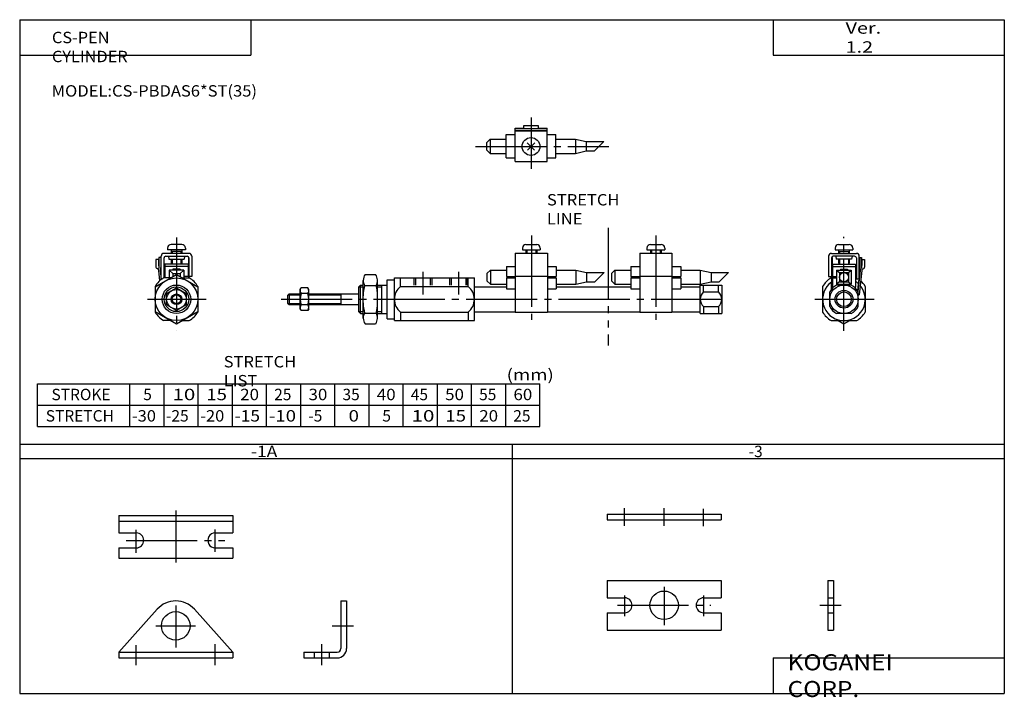
# Model space of a CAD drawing. Extents: x -138 to 138, y -96 to 94.
import ezdxf

# ---------------------------------------------------------------- set-up
doc = ezdxf.new("R2010")
doc.units = 0
for name, pattern in [('CENTER', [26, 20, -2, 2, -2]), ('DASHED', [4, 2, -2]), ('PHANTOM', [30, 20, -2, 2, -2, 2, -2])]:
    doc.linetypes.add(name, pattern=pattern)
doc.layers.get('0').update_dxf_attribs({"linetype": 'CONTINUOUS'})

# ---------------------------------------------------------------- blocks, each defined once
blk = doc.blocks.new('CS-PBDAS6-10')
at = {"color": 4, "linetype": 'CONTINUOUS'}
for p, q in [((-16, 0), (16, 0)), ((-16, 0), (-16, -1.6)), ((16, 0), (16, -1.6)), ((-16, -1.6), (16, -1.6))]:
    blk.add_line(p, q, dxfattribs=at)
at = {"color": 200, "linetype": 'CENTER'}
for p, q in [((-11.1, -3.32), (-11.1, 1.64)), ((0, -3.32), (0, 1.64)), ((11.1, -3.42), (11.1, 1.53))]:
    blk.add_line(p, q, dxfattribs=at)
blk = doc.blocks.new('CS-PBDAS6-9')
at = {"color": 4, "linetype": 'CONTINUOUS'}
for p, q in [((-1.6, 7), (-1.6, -7)), ((-1.6, 7), (0, 7)), ((0, 7), (0, -7)), ((-1.6, 2.1), (0, 2.1)), ((-1.6, -2.1), (0, -2.1)), ((-1.6, -7), (0, -7))]:
    blk.add_line(p, q, dxfattribs=at)
at = {"color": 200, "linetype": 'CENTER'}
blk.add_line((-3.82, 0), (2.2, 0), dxfattribs=at)
blk = doc.blocks.new('CS-PBDAS6-8')
at = {"color": 4, "linetype": 'CONTINUOUS'}
for p, q in [((-16, 7), (-16, 2.1)), ((-16, 7), (16, 7)), ((16, 7), (16, 2.1)), ((-16, 2.1), (-11.1, 2.1)), ((11.1, 2.1), (16, 2.1)), ((-16, -2.1), (-11.1, -2.1)), ((-16, -2.1), (-16, -7)), ((11.1, -2.1), (16, -2.1)), ((16, -2.1), (16, -7)), ((-16, -7), (16, -7))]:
    blk.add_line(p, q, dxfattribs=at)
at = {"color": 200, "linetype": 'CENTER'}
for p, q in [((0, 5.19), (0, -5.64)), ((-13.12, 0), (13.17, 0)), ((-11.1, 2.74), (-11.1, -3.02)), ((11.1, 2.74), (11.1, -3.02))]:
    blk.add_line(p, q, dxfattribs=at)
at = {"color": 4, "linetype": 'CONTINUOUS'}
blk.add_circle((0, 0), 4, dxfattribs=at)
for centre, start, end in [((-11.1, 0), 270, 90), ((11.1, 0), 90, 270)]:
    blk.add_arc(centre, 2.1, start, end, dxfattribs=at)
blk = doc.blocks.new('CS-PBDAS6-7')
at = {"color": 200, "linetype": 'CENTER'}
for p, q in [((0, 8.39), (0, -6.24)), ((-11.1, -3.47), (-11.1, 3)), ((11.1, -3.17), (11.1, 3.1)), ((-13.97, 0), (13.79, 0))]:
    blk.add_line(p, q, dxfattribs=at)
at = {"color": 4, "linetype": 'CONTINUOUS'}
for p, q in [((-16, 7), (-16, 2.1)), ((-16, 7), (16, 7)), ((16, 7), (16, 2.1)), ((-16, 5.4), (16, 5.4)), ((-16, 2.1), (-11.1, 2.1)), ((11.1, 2.1), (16, 2.1)), ((-16, -2.1), (-11.1, -2.1)), ((-16, -2.1), (-16, -5)), ((11.1, -2.1), (16, -2.1)), ((16, -2.1), (16, -5)), ((-16, -5), (16, -5))]:
    blk.add_line(p, q, dxfattribs=at)
for centre, start, end in [((-11.11, 0), 270.1923, 89.8077), ((11.09, 0), 89.8076, 270.1924)]:
    blk.add_arc(centre, 2.1, start, end, dxfattribs=at)
blk = doc.blocks.new('CS-PBDAS6-6')
at = {"color": 4, "linetype": 'CONTINUOUS'}
for p, q in [((-1.6, 7), (-1.6, -6.4)), ((-1.6, 7), (0, 7)), ((0, 7), (0, -6.4)), ((-12, -7.4), (-12, -9)), ((-12, -7.4), (-2.6, -7.4)), ((-9.1, -7.4), (-9.1, -9)), ((-4.9, -7.4), (-4.9, -9)), ((-12, -9), (-2.6, -9))]:
    blk.add_line(p, q, dxfattribs=at)
at = {"color": 200, "linetype": 'CENTER'}
for p, q in [((-4.03, 0), (1.92, 0)), ((-7, -5.16), (-7, -11.01))]:
    blk.add_line(p, q, dxfattribs=at)
at = {"color": 4, "linetype": 'CONTINUOUS'}
for radius, start, end in [(2.6, 270.0698, 359.9302), (1, 270.1811, 359.8189)]:
    blk.add_arc((-2.6, -6.4), radius, start, end, dxfattribs=at)
blk = doc.blocks.new('CS-PBDAS6-5')
at = {"color": 200, "linetype": 'CENTER'}
for p, q in [((0, 5.75), (0, -6.04)), ((-5.61, 0), (5.58, 0)), ((-11.1, -11), (-11.1, -5.45)), ((11.1, -11), (11.1, -5.15))]:
    blk.add_line(p, q, dxfattribs=at)
at = {"color": 4, "linetype": 'CONTINUOUS'}
for p, q in [((-16, -7.4), (-5.22, 4.66)), ((16, -7.4), (5.22, 4.66)), ((-16, -7.4), (-16, -9)), ((-16, -7.4), (16, -7.4)), ((16, -7.4), (16, -9)), ((-16, -9), (16, -9))]:
    blk.add_line(p, q, dxfattribs=at)
blk.add_circle((0, 0), 4, dxfattribs=at)
blk.add_arc((0, 0), 7, 41.7833, 138.2167, dxfattribs=at)
blk = doc.blocks.new('CS-PBDAS6-4')
at = {"color": 4, "linetype": 'CONTINUOUS'}
for p, q in [((-2, 5.89), (2, 5.89)), ((-2, 5.09), (-2, 5.89)), ((2, 5.89), (2, 5.09)), ((-7, -3.16), (-7, 3.34)), ((-7, 3.34), (-4.5, 3.34)), ((-4.5, -4.21), (-4.5, 5.19)), ((-4.5, 5.19), (-2, 5.19)), ((-4.5, 5.09), (4.5, 5.09)), ((-4.5, 4.51), (4.5, 4.51)), ((-4.5, 4.39), (4.5, 4.39)), ((2, 5.19), (4.5, 5.19)), ((4.5, -4.21), (4.5, 5.19)), ((4.5, 3.34), (7, 3.34)), ((7, -3.16), (7, 3.34)), ((-12.5, 1.09), (-11.5, 2.09)), ((-12.5, 1.09), (-12.5, -0.91)), ((-11.5, 2.09), (-11.5, -1.91)), ((-11.5, 2.09), (-7, 2.09)), ((1.01, -1), (-1.06, 1.06)), ((-0.97, -0.97), (1.06, 1.06)), ((7, 2.09), (12.5, 2.09)), ((12.5, 2.09), (12.5, -1.91)), ((12.5, 2.09), (15.5, 1.39)), ((15.5, 1.39), (20.44, 1.39)), ((15.5, 1.39), (15.5, -1.21)), ((-12.5, -0.91), (-11.5, -1.91)), ((-11.5, -1.91), (-7, -1.91)), ((7, -1.91), (12.5, -1.91)), ((12.5, -1.91), (15.5, -1.21)), ((15.5, -1.21), (17.84, -1.21)), ((-7, -3.16), (-4.5, -3.16)), ((-4.5, -4.21), (4.5, -4.21)), ((4.5, -3.16), (7, -3.16))]:
    blk.add_line(p, q, dxfattribs=at)
at = {"color": 200, "linetype": 'CENTER'}
for p, q in [((0, 8.18), (0, -6.23)), ((-15.62, 0), (21.87, 0))]:
    blk.add_line(p, q, dxfattribs=at)
at = {"color": 200, "linetype": 'CONTINUOUS'}
blk.add_line((20.44, 1.39), (17.84, -1.21), dxfattribs=at)
at = {"color": 4, "linetype": 'CONTINUOUS'}
blk.add_circle((0, 0.01), 2.5, dxfattribs=at)
blk = doc.blocks.new('CS-PBDAS6-3')
at = {"color": 2, "linetype": 'CENTER'}
for p, q in [((0, -8.83), (0, 17.59)), ((-8.18, 0), (8.51, 0))]:
    blk.add_line(p, q, dxfattribs=at)
at = {"color": 4, "linetype": 'CONTINUOUS'}
for p, q in [((-2.5, 14.4), (-2.5, 13.9)), ((-2.5, 13.9), (2.5, 13.9)), ((-1.5, 15.4), (1.5, 15.4)), ((-1.5, 13.9), (-1.5, 12.9)), ((1.5, 13.9), (1.5, 12.9)), ((2.5, 14.4), (2.5, 13.9)), ((-4.3, 12.1), (-4.3, 6.4)), ((-3.5, 12.9), (3.5, 12.9)), ((-3.5, 11.6), (-3.35, 11.6)), ((-3.5, 11.6), (-3.5, 6.4)), ((-3.35, 11.6), (-3.35, 6.4)), ((3, 12.1), (-3, 12.1)), ((-2.28, 12.1), (-2.15, 11.3)), ((2.15, 11.3), (-2.15, 11.3)), ((-1.5, 13.4), (1.5, 13.4)), ((-1.5, 11.3), (-1.5, 10.2)), ((1.5, 11.3), (1.5, 10.2)), ((2.28, 12.1), (2.15, 11.3)), ((3.5, 11.6), (3.5, 5.7)), ((4.3, 5.7), (4.3, 12.1)), ((4.42, 11.73), (4.92, 11.73)), ((4.42, 11.73), (4.42, 9.23)), ((4.92, 11.73), (4.92, 9.25)), ((5, 11.2), (5.8, 11.2)), ((5, 11.2), (5, 9.52)), ((5.8, 11.2), (5.8, 9.06)), ((-3.25, 9.9), (3.25, 9.9)), ((-3.25, 9.9), (-3.25, 6.4)), ((-3.25, 9.2), (3.25, 9.2)), ((-1.5, 10.2), (-1.2, 9.9)), ((-1, 8.5), (1, 8.5)), ((-1, 8.5), (-1, 8.2)), ((1, 8.5), (1, 8.2)), ((1.5, 10.2), (1.2, 9.9)), ((3.25, 9.9), (3.25, 3.4)), ((4.3, 8.82), (4.46, 8.92)), ((4.42, 9.23), (4.56, 8.04)), ((4.92, 9.25), (5.06, 8.05)), ((5.03, 8.32), (5.55, 8.62)), ((-4.3, 6.4), (-3.5, 6.4)), ((-3.5, 6.4), (-3.59, 2.72)), ((-3.35, 6.4), (-3.43, 2.91)), ((-3.25, 6.4), (-2.05, 6.4)), ((-3.25, 6), (-2.05, 6)), ((-3.25, 6), (-3.25, 3.4)), ((-2.05, 8.2), (2.05, 8.2)), ((-2.05, 8.2), (-2.05, 4.2)), ((-2.05, 8.2), (-1.3, 7.5)), ((-1.3, 7.5), (1.3, 7.5)), ((-1.3, 7.5), (-1.3, 4.9)), ((1.3, 7.5), (2.05, 8.2)), ((1.3, 7.5), (1.3, 4.9)), ((2.05, 8.2), (2.05, 4.2)), ((3.5, 5.7), (4.3, 5.7)), ((4.56, 8.04), (3.92, 2.22)), ((4.3, 7.9), (4.56, 8.05)), ((5.06, 8.05), (4.31, 1.22)), ((-3.11, 3.26), (-3.25, 3.4)), ((2.06, 4), (-2.06, 4)), ((-1.3, 4.9), (-2.05, 4.2)), ((-2.05, 4.2), (2.05, 4.2)), ((-1.3, 4.9), (1.3, 4.9)), ((1.3, 4.9), (2.05, 4.2)), ((3.11, 3.26), (3.25, 3.4)), ((4.1, 5.27), (3.79, 2.43)), ((4.1, 5.27), (4.25, 5.25)), ((-4, -2.06), (-4, 2.06)), ((4, -2.06), (4, 2.06)), ((4, 1.26), (4.31, 1.22)), ((2.06, -4), (-2.06, -4)), ((-1.61, -6), (0, -6.93)), ((0, -6.93), (1.61, -6))]:
    blk.add_line(p, q, dxfattribs=at)
at = {"color": 200, "linetype": 'CONTINUOUS'}
for p, q in [((-1.23, 13.4), (-1.23, 12.9)), ((-1.23, 11.3), (-1.23, 9.93)), ((1.23, 13.4), (1.23, 12.9)), ((1.23, 11.3), (1.23, 9.93)), ((1.25, 13.4), (1.25, 12.9))]:
    blk.add_line(p, q, dxfattribs=at)
at = {"color": 7, "linetype": 'CONTINUOUS'}
for p, q in [((-3.61, 6), (-3.51, 6)), ((-3.36, 6), (-3.25, 6)), ((3.25, 6), (3.5, 6)), ((3.25, 6), (3.5, 6)), ((-6, 3.61), (-6, -3.61)), ((6, 3.61), (6, -3.61)), ((-3.61, -6), (3.61, -6))]:
    blk.add_line(p, q, dxfattribs=at)
at = {"color": 4, "linetype": 'CONTINUOUS'}
for centre, radius in [((0, 6.2), 1.3), ((0, 0), 4), ((0, 0), 2.07)]:
    blk.add_circle(centre, radius, dxfattribs=at)
at = {"color": 200, "linetype": 'CONTINUOUS'}
blk.add_circle((0, 0), 2.5, dxfattribs=at)
at = {"color": 4, "linetype": 'CONTINUOUS'}
for centre, radius, start, end in [((-1.5, 14.4), 1, 90.0144, 179.9856), ((1.5, 14.4), 0.999, 359.9189, 90.0811), ((-3.5, 12.1), 0.8, 90.0002, 179.9998), ((-3, 11.6), 0.5, 90.0004, 179.9996), ((3, 11.6), 0.498, 359.8088, 90.1912), ((3.5, 12.1), 0.798, 359.8806, 90.1194), ((4.5, 9.52), 0.499, 328.1493, 359.7294), ((5.3, 9.05), 0.5, 300.0131, 0.2139), ((0, 0), 4.5, 117.266, 152.734), ((0, 0), 4.5, 27.266, 62.734), ((0, 0), 4.5, 207.266, 242.734), ((0, 0), 4.5, 297.266, 332.734)]:
    blk.add_arc(centre, radius, start, end, dxfattribs=at)
at = {"color": 7, "linetype": 'CONTINUOUS'}
for radius, start, end in [(7, 121.0027, 148.9973), (7, 52.2854, 54.5168), (6, 126.1178, 39.9514), (6, 122.7972, 124.334), (6, 48.0282, 57.2028), (7, 31.0027, 47.3535), (7, 211.0027, 238.9973), (7, 301.0027, 328.9973)]:
    blk.add_arc((0, 0), radius, start, end, dxfattribs=at)
blk = doc.blocks.new('CS-PBDAS6-2')
at = {"color": 2, "linetype": 'CENTER'}
for p, q in [((0, 17.34), (0, -8.69)), ((-8.18, 0), (8.37, 0))]:
    blk.add_line(p, q, dxfattribs=at)
at = {"color": 4, "linetype": 'CONTINUOUS'}
for p, q in [((-2.5, 14.4), (-2.5, 13.9)), ((2.5, 13.9), (-2.5, 13.9)), ((1.5, 15.4), (-1.5, 15.4)), ((-1.5, 13.9), (-1.5, 12.9)), ((1.5, 13.9), (1.5, 12.9)), ((2.5, 14.4), (2.5, 13.9)), ((-5.8, 11.2), (-5.8, 9.06)), ((-5, 11.2), (-5.8, 11.2)), ((-5, 11.2), (-5, 9.52)), ((-4.43, 11.73), (-4.93, 11.73)), ((-4.93, 11.73), (-4.93, 9.25)), ((-4.43, 11.73), (-4.43, 9.23)), ((-4.3, 5.7), (-4.3, 12.1)), ((3.5, 12.9), (-3.5, 12.9)), ((-3.5, 11.6), (-3.5, 6)), ((-3, 12.1), (3, 12.1)), ((-2.28, 12.1), (-2.15, 11.3)), ((-2.15, 11.3), (2.15, 11.3)), ((1.5, 13.4), (-1.5, 13.4)), ((-1.5, 11.3), (-1.5, 10.2)), ((1.5, 11.3), (1.5, 10.2)), ((2.28, 12.1), (2.15, 11.3)), ((3.5, 11.6), (3.35, 11.6)), ((3.35, 11.6), (3.35, 6.4)), ((3.5, 11.6), (3.5, 6.4)), ((4.3, 12.1), (4.3, 6.4)), ((-5.03, 8.32), (-5.55, 8.62)), ((-4.93, 9.25), (-5.06, 8.05)), ((-4.43, 9.23), (-4.56, 8.04)), ((-4.3, 8.82), (-4.46, 8.92)), ((3.25, 9.9), (-3.25, 9.9)), ((-3.25, 9.9), (-3.25, 6)), ((3.25, 9.2), (-3.25, 9.2)), ((-1.5, 10.2), (-1.2, 9.9)), ((1, 8.5), (-1, 8.5)), ((-1, 8.5), (-1, 8.2)), ((1, 8.5), (1, 8.2)), ((1.5, 10.2), (1.2, 9.9)), ((3.25, 9.9), (3.25, 6.4)), ((-6, 3.46), (0, 6.93)), ((-5.06, 8.05), (-4.74, 5.15)), ((-4.3, 7.9), (-4.56, 8.05)), ((-4.56, 8.04), (-4.28, 5.54)), ((2.05, 8.2), (-2.05, 8.2)), ((-2.05, 8.2), (-2.05, 6)), ((-2.05, 8.2), (-1.05, 7.2)), ((-1.05, 7.2), (-1.05, 6.32)), ((-1.05, 7.2), (1.05, 7.2)), ((0, 6.93), (6, 3.46)), ((2.05, 8.2), (1.05, 7.2)), ((1.05, 7.2), (1.05, 6.32)), ((2.05, 8.2), (2.05, 6)), ((3.25, 6.4), (2.05, 6.4)), ((3.35, 6.4), (3.36, 6)), ((3.5, 6.4), (3.51, 6)), ((4.3, 6.4), (3.5, 6.4)), ((-6, 3.46), (-6, -3.46)), ((-2.75, 1.59), (0, 3.18)), ((0, 3.18), (2.75, 1.59)), ((6, 3.46), (6, -3.46)), ((-2.75, -1.59), (-2.75, 1.59)), ((2.75, 1.59), (2.75, -1.59)), ((0, -3.18), (-2.75, -1.59)), ((2.75, -1.59), (0, -3.18)), ((-6, -3.46), (0, -6.93)), ((0, -6.93), (6, -3.46))]:
    blk.add_line(p, q, dxfattribs=at)
at = {"color": 200, "linetype": 'CONTINUOUS'}
for p, q in [((-1.25, 13.4), (-1.25, 12.9)), ((-1.23, 13.4), (-1.23, 12.9)), ((-1.23, 11.3), (-1.23, 9.93)), ((1.23, 13.4), (1.23, 12.9)), ((1.23, 11.3), (1.23, 9.93))]:
    blk.add_line(p, q, dxfattribs=at)
at = {"color": 7, "linetype": 'CONTINUOUS'}
for p, q in [((-1.61, 6), (-3.61, 6)), ((1.61, 6), (3.61, 6)), ((-6, 3.61), (-6, 3.46)), ((6, 3.61), (6, 3.46)), ((-6, -3.46), (-6, -3.61)), ((6, -3.46), (6, -3.61)), ((-1.61, -6), (-3.61, -6)), ((1.61, -6), (3.61, -6))]:
    blk.add_line(p, q, dxfattribs=at)
at = {"color": 4, "linetype": 'CONTINUOUS'}
for radius in [6, 2.75]:
    blk.add_circle((0, 0), radius, dxfattribs=at)
at = {"color": 7, "linetype": 'CONTINUOUS'}
for radius in [4, 1.5]:
    blk.add_circle((0, 0), radius, dxfattribs=at)
at = {"color": 2, "linetype": 'CONTINUOUS'}
for radius in [3.46, 1.23]:
    blk.add_circle((0, 0), radius, dxfattribs=at)
at = {"color": 4, "linetype": 'CONTINUOUS'}
for centre, radius, start, end in [((-1.5, 14.4), 0.999, 89.9189, 180.0811), ((1.5, 14.4), 1, 0.0144, 89.9856), ((-3.5, 12.1), 0.798, 89.8806, 180.1194), ((-3, 11.6), 0.498, 89.8088, 180.1912), ((3, 11.6), 0.5, 0.0004, 89.9996), ((3.5, 12.1), 0.8, 0.0002, 89.9998), ((-5.3, 9.05), 0.5, 179.7861, 239.9869), ((-4.5, 9.52), 0.499, 180.2706, 211.8507)]:
    blk.add_arc(centre, radius, start, end, dxfattribs=at)
at = {"color": 7, "linetype": 'CONTINUOUS'}
for start, end in [(121.0027, 148.9973), (31.0027, 58.9973), (211.0027, 238.9973), (301.0027, 328.9973)]:
    blk.add_arc((0, 0), 7, start, end, dxfattribs=at)
blk = doc.blocks.new('CS-PBDAS6-1')
at = {"color": 3, "linetype": 'PHANTOM'}
blk.add_line((60.07, 20.08), (60.07, -13.01), dxfattribs=at)
at = {"color": 200, "linetype": 'CENTER'}
for p, q in [((38.5, 17.91), (38.5, -5.82)), ((73.5, 17.91), (73.5, -5.82))]:
    blk.add_line(p, q, dxfattribs=at)
at = {"color": 4, "linetype": 'CONTINUOUS'}
for p, q in [((36, 14.4), (36, 13.9)), ((36, 13.9), (41, 13.9)), ((37, 15.4), (40, 15.4)), ((37, 13.9), (37, 13)), ((40, 13.9), (40, 13)), ((41, 14.4), (41, 13.9)), ((71, 14.4), (71, 13.9)), ((71, 13.9), (76, 13.9)), ((72, 15.4), (75, 15.4)), ((72, 13.9), (72, 13)), ((75, 13.9), (75, 13)), ((76, 14.4), (76, 13.9)), ((34, 13), (34, 6.5)), ((34, 13), (43, 13)), ((43, 13), (43, 6.5)), ((69, 13), (78, 13)), ((69, 13), (69, 6.5)), ((78, 13), (78, 6.5)), ((31.5, 9.2), (34, 9.2)), ((31.5, 9.2), (31.5, 6.4)), ((43, 9.2), (45.5, 9.2)), ((45.5, 9.2), (45.5, 6.4)), ((66.5, 9.2), (66.5, 6.4)), ((66.5, 9.2), (69, 9.2)), ((78, 9.2), (80.5, 9.2)), ((80.5, 9.2), (80.5, 6.4)), ((-8.23, 6.93), (-5.27, 6.93)), ((26, 7.2), (27, 8.2)), ((26, 7.2), (26, 5.2)), ((27, 8.2), (27, 4.2)), ((27, 8.2), (31.5, 8.2)), ((31.5, 6.4), (34, 6.4)), ((31.5, 6), (31.5, 2.9)), ((31.5, 6), (34, 6)), ((34, 6.5), (34, -3.65)), ((34, 6.5), (43, 6.5)), ((43, 6.5), (43, -3.65)), ((43, 6.4), (45.5, 6.4)), ((43, 6), (45.5, 6)), ((45.5, 8.2), (51, 8.2)), ((45.5, 6), (45.5, 2.9)), ((51, 8.2), (51, 4.2)), ((51, 8.2), (54, 7.5)), ((54, 7.5), (54, 4.9)), ((54, 7.5), (58.94, 7.5)), ((61, 7.2), (62, 8.2)), ((61, 7.2), (61, 5.2)), ((62, 8.2), (62, 4.2)), ((62, 8.2), (66.5, 8.2)), ((66.5, 6.4), (69, 6.4)), ((66.5, 6), (66.5, 2.9)), ((66.5, 6), (69, 6)), ((69, 6.5), (69, -3.65)), ((69, 6.5), (78, 6.5)), ((78, 6.5), (78, -3.65)), ((78, 6.4), (80.5, 6.4)), ((78, 6), (80.5, 6)), ((80.5, 8.2), (86, 8.2)), ((80.5, 6), (80.5, 2.9)), ((86, 8.2), (86, 4.2)), ((86, 8.2), (89, 7.5)), ((89, 7.5), (93.94, 7.5)), ((89, 7.5), (89, 4.9)), ((-26.47, 2.75), (-26.23, 3.18)), ((-24.32, 3.18), (-26.23, 3.18)), ((-24.07, 2.75), (-24.32, 3.18)), ((-8.75, -5.32), (-8.75, 5.32)), ((-8.35, 3.89), (-5.15, 3.89)), ((-4.75, -5.32), (-4.75, 5.32)), ((26, 5.2), (27, 4.2)), ((27, 4.2), (31.5, 4.2)), ((31.5, 2.9), (34, 2.9)), ((43, 2.9), (45.5, 2.9)), ((45.5, 4.2), (51, 4.2)), ((51, 4.2), (54, 4.9)), ((54, 4.9), (56.34, 4.9)), ((61, 5.2), (62, 4.2)), ((62, 4.2), (66.5, 4.2)), ((66.5, 2.9), (69, 2.9)), ((78, 2.9), (80.5, 2.9)), ((80.5, 4.2), (86, 4.2)), ((86, 4.2), (89, 4.9)), ((86, -4), (86, 4)), ((86, 4), (92, 4)), ((86.86, 2.06), (86.86, 4)), ((89, 4.9), (91.34, 4.9)), ((91.14, 2.06), (91.14, 4)), ((92, 4), (92, -4)), ((-26.47, -2.75), (-26.47, 2.75)), ((-24.32, 1.59), (-26.23, 1.59)), ((-24.07, -2.75), (-24.07, 2.75)), ((86.86, 2.06), (91.14, 2.06)), ((-26.47, -2.75), (-26.23, -3.18)), ((-24.32, -1.59), (-26.23, -1.59)), ((-24.07, -2.75), (-24.32, -3.18)), ((86.86, -2.06), (91.14, -2.06)), ((86.86, -2.06), (86.86, -4)), ((91.14, -2.06), (91.14, -4)), ((-24.32, -3.18), (-26.23, -3.18)), ((-8.35, -3.89), (-5.15, -3.89)), ((34, -3.65), (43, -3.65)), ((69, -3.65), (78, -3.65)), ((86, -4), (92, -4)), ((-8.23, -6.93), (-5.27, -6.93))]:
    blk.add_line(p, q, dxfattribs=at)
at = {"color": 200, "linetype": 'CONTINUOUS'}
for p, q in [((37.27, 13.9), (37.27, 13)), ((39.73, 13.9), (39.73, 13)), ((72.27, 13.9), (72.27, 13)), ((74.73, 13.9), (74.73, 13)), ((58.94, 7.5), (56.34, 4.9)), ((93.94, 7.5), (91.34, 4.9))]:
    blk.add_line(p, q, dxfattribs=at)
at = {"color": 7, "linetype": 'CONTINUOUS'}
for p, q in [((0, -6), (0, 6)), ((0, 6), (22.5, 6)), ((1.73, 3.61), (1.73, 6)), ((20.77, 3.61), (20.77, 6)), ((22.5, -6), (22.5, 6)), ((-10, 3.5), (-9.5, 4)), ((-10, -3.5), (-10, 3.5)), ((-9.5, -4), (-9.5, 4)), ((-9.5, 4), (-8.75, 4)), ((-4.75, 4), (-2, 4)), ((-3.5, -4), (-3.5, 4)), ((-2, -5.5), (-2, 5.5)), ((-2, 5.5), (0, 5.5)), ((1.73, 3.61), (20.77, 3.61)), ((22.5, 3.5), (31.5, 3.5)), ((45.5, 3.5), (66.5, 3.5)), ((80.5, 3.5), (86, 3.5)), ((-30, 1.1), (-29.6, 1.5)), ((-30, 1.1), (-30, -1.1)), ((-29.6, 1.5), (-29.6, -1.5)), ((-29.6, 1.5), (-26.47, 1.5)), ((-24.07, 1.5), (-10, 1.5)), ((-15, 1.5), (-15, -1.5)), ((-30, -1.1), (-29.6, -1.5)), ((-29.6, -1.5), (-26.47, -1.5)), ((-24.07, -1.5), (-10, -1.5)), ((-10, -3.5), (-9.5, -4)), ((-9.5, -4), (-8.75, -4)), ((-4.75, -4), (-2, -4)), ((-2, -5.5), (0, -5.5)), ((1.73, -3.61), (1.73, -6)), ((1.73, -3.61), (20.77, -3.61)), ((20.77, -3.61), (20.77, -6)), ((22.5, -3.5), (34, -3.5)), ((43, -3.5), (69, -3.5)), ((78, -3.5), (86, -3.5)), ((0, -6), (22.5, -6))]:
    blk.add_line(p, q, dxfattribs=at)
at = {"color": 2, "linetype": 'DASHED'}
for p, q in [((5.5, 6), (5.5, 3)), ((5.93, 6), (5.93, 3)), ((10.07, 6), (10.07, 3)), ((10.5, 6), (10.5, 3)), ((15.5, 6), (15.5, 3)), ((15.93, 6), (15.93, 3)), ((20.07, 6), (20.07, 3)), ((20.5, 6), (20.5, 3))]:
    blk.add_line(p, q, dxfattribs=at)
at = {"color": 2, "linetype": 'CENTER'}
for p, q in [((8, 7.75), (8, 1.33)), ((18, 7.75), (18, 1.33)), ((-31.84, 0), (94.11, 0)), ((-31.84, 0), (94.11, 0))]:
    blk.add_line(p, q, dxfattribs=at)
at = {"color": 2, "linetype": 'CONTINUOUS'}
for p, q in [((-10, 3.48), (-8.75, 3.48)), ((-4.75, 3.48), (-3.5, 3.48)), ((-29.87, 1.23), (-26.47, 1.23)), ((-24.07, 1.23), (-15, 1.23)), ((-29.87, -1.23), (-26.47, -1.23)), ((-24.07, -1.23), (-15, -1.23)), ((-10, -3.48), (-8.75, -3.48)), ((-4.75, -3.48), (-3.5, -3.48))]:
    blk.add_line(p, q, dxfattribs=at)
at = {"color": 4, "linetype": 'CONTINUOUS'}
for centre, radius, start, end in [((37, 14.4), 1, 90.0453, 179.9547), ((40, 14.4), 1, 0.0953, 89.9047), ((72, 14.4), 1, 90.0453, 179.9547), ((75, 14.4), 1, 0.0953, 89.9047), ((-5.99, 5.32), 2.76, 144.3477, 180), ((-7.51, 5.32), 2.76, 328.7789, 35.6523), ((-25.07, 2.38), 1.41, 154.3842, 214.3842), ((-25.48, 2.38), 1.41, 325.6156, 25.6157), ((-5.99, 5.32), 2.76, 180, 211.2211), ((1.87, 1), 10.62, 164.2222, 180.0001), ((-15.36, 1), 10.62, 360, 15.7778), ((-21.22, 0), 5.25, 162.412, 197.5879), ((-29.33, 0), 5.25, 342.412, 17.5879), ((88.89, 0), 2.89, 134.4755, 225.5245), ((89.11, 0), 2.89, 314.4755, 45.5245), ((-25.07, -2.38), 1.41, 145.6157, 205.6158), ((-25.48, -2.38), 1.41, 334.3842, 34.3842), ((1.87, -1), 10.62, 179.9999, 195.7778), ((-15.36, -1), 10.62, 344.2222, 0), ((-5.99, -5.32), 2.76, 148.7789, 180), ((-5.99, -5.32), 2.76, 180, 215.6523), ((-7.51, -5.32), 2.76, 325.7227, 31.2211)]:
    blk.add_arc(centre, radius, start, end, dxfattribs=at)
at = {"color": 7, "linetype": 'CONTINUOUS'}
for centre, start, end in [((4.62, 0), 128.7353, 231.2647), ((17.88, 0), 308.7352, 51.2648)]:
    blk.add_arc(centre, 4.62, start, end, dxfattribs=at)

msp = doc.modelspace()

# ---------------------------------------------------------------- linework, layer by layer
at = {"color": 7, "linetype": 'CONTINUOUS'}
for p, q in [((-138.4, 94.5), (138.35, 94.5)), ((-138.4, 94.5), (-138.4, -94.8)), ((-73.4, 94.5), (-73.4, 84.5)), ((73.35, 94.5), (73.35, 84.5)), ((138.35, 94.5), (138.35, -94.8)), ((-138.4, 84.5), (-73.4, 84.5)), ((73.35, 84.5), (138.35, 84.5)), ((-133.4, -19.8), (-133.4, -7.8)), ((-133.4, -7.8), (7.8, -7.8)), ((-107.4, -19.8), (-107.4, -7.8)), ((-97.8, -19.8), (-97.8, -7.8)), ((-88.2, -19.8), (-88.2, -7.8)), ((-78.6, -19.8), (-78.6, -7.8)), ((-69, -19.8), (-69, -7.8)), ((-59.4, -19.8), (-59.4, -7.8)), ((-49.8, -19.8), (-49.8, -7.8)), ((-40.2, -19.8), (-40.2, -7.8)), ((-30.6, -19.8), (-30.6, -7.8)), ((-21, -19.8), (-21, -7.8)), ((-11.4, -19.8), (-11.4, -7.8)), ((-1.8, -19.8), (-1.8, -7.8)), ((7.8, -19.8), (7.8, -7.8)), ((-133.4, -13.8), (7.8, -13.8)), ((-133.4, -19.8), (7.8, -19.8)), ((-138.4, -24.8), (138.35, -24.8)), ((-0.02, -24.8), (-0.02, -94.8)), ((-138.4, -28.8), (138.35, -28.8)), ((73.35, -84.8), (138.35, -84.8)), ((73.35, -84.8), (73.35, -94.8)), ((-138.4, -94.8), (138.35, -94.8))]:
    msp.add_line(p, q, dxfattribs=at)

# ---------------------------------------------------------------- block references
at = {"linetype": 'ByBlock'}
for name, p in [('CS-PBDAS6-4', (5.32, 58.86)), ('CS-PBDAS6-1', (-33.09, 15.95)), ('CS-PBDAS6-2', (-94.34, 15.95)), ('CS-PBDAS6-3', (93.28, 15.95)), ('CS-PBDAS6-7', (-94.53, -51.8)), ('CS-PBDAS6-10', (42.73, -44.42)), ('CS-PBDAS6-8', (42.73, -70.02)), ('CS-PBDAS6-9', (90.33, -70.02)), ('CS-PBDAS6-5', (-94.53, -75.81)), ('CS-PBDAS6-6', (-46.53, -75.81))]:
    msp.add_blockref(name, p, dxfattribs=at)

# ---------------------------------------------------------------- texts
at = {"color": 7, "linetype": 'CONTINUOUS'}
for s, insert, char_height, attachment_point in [('\\W1.277;\\A1;Ver. 1.2', (93.73, 89.5), 3.2, 4), ('\\W1.051;\\A1;CS-PEN CYLINDER', (-129.34, 91.1), 3.2, 1), ('\\W1.065;\\A1;MODEL:CS-PBDAS6*ST(35)', (-129.43, 74.5), 3.2, 4), ('\\W1.065;\\A1;STRETCH LIST', (-81.06, -4.26), 3.2, 4), ('\\W1.200;\\A1;(mm)', (-1.53, -5.24), 3.2, 4), ('\\A1;STROKE', (-129.47, -10.8), 3.2, 4), ('\\A1;5', (-103.67, -10.8), 3.2, 4), ('\\W1.333;\\A1;10', (-95.49, -10.8), 3.2, 4), ('\\W1.200;\\A1;15', (-85.96, -10.8), 3.2, 4), ('\\W1.091;\\A1;20', (-76.42, -10.8), 3.2, 4), ('\\A1;25', (-66.87, -10.8), 3.2, 4), ('\\W1.091;\\A1;30', (-57.22, -10.8), 3.2, 4), ('\\A1;35', (-47.67, -10.8), 3.2, 4), ('\\W1.091;\\A1;40', (-38.02, -10.8), 3.2, 4), ('\\A1;45', (-28.47, -10.8), 3.2, 4), ('\\W1.091;\\A1;50', (-18.82, -10.8), 3.2, 4), ('\\A1;55', (-9.27, -10.8), 3.2, 4), ('\\W1.091;\\A1;60', (0.38, -10.8), 3.2, 4), ('\\A1;STRETCH', (-131.07, -16.8), 3.2, 4), ('\\W1.059;\\A1;-30', (-106.84, -16.8), 3.2, 4), ('\\A1;-25', (-97.27, -16.8), 3.2, 4), ('\\W1.059;\\A1;-20', (-87.64, -16.8), 3.2, 4), ('\\W1.125;\\A1;-15', (-78, -16.8), 3.2, 4), ('\\W1.200;\\A1;-10', (-68.36, -16.8), 3.2, 4), ('\\A1;-5', (-57.27, -16.8), 3.2, 4), ('\\W1.200;\\A1;0', (-45.96, -16.8), 3.2, 4), ('\\A1;5', (-36.47, -16.8), 3.2, 4), ('\\W1.333;\\A1;10', (-28.29, -16.8), 3.2, 4), ('\\W1.200;\\A1;15', (-18.76, -16.8), 3.2, 4), ('\\W1.091;\\A1;20', (-9.22, -16.8), 3.2, 4), ('\\A1;25', (0.33, -16.8), 3.2, 4), ('\\W1.125;\\A1;-1A', (-73.41, -26.8), 3.2, 4), ('\\A1;-3', (66.5, -26.8), 3.2, 4), ('\\W1.121;\\A1;KOGANEI CORP.', (77.44, -89.8), 4.5, 4)]:
    msp.add_mtext(s, dxfattribs=dict(at, insert=insert, char_height=char_height, attachment_point=attachment_point))
at = {"color": 3, "linetype": 'CONTINUOUS', "insert": (9.8, 41.24), "char_height": 3.2, "attachment_point": 4}
msp.add_mtext('\\W1.065;\\A1;STRETCH LINE', dxfattribs=at)

doc.saveas('drawing.dxf')
